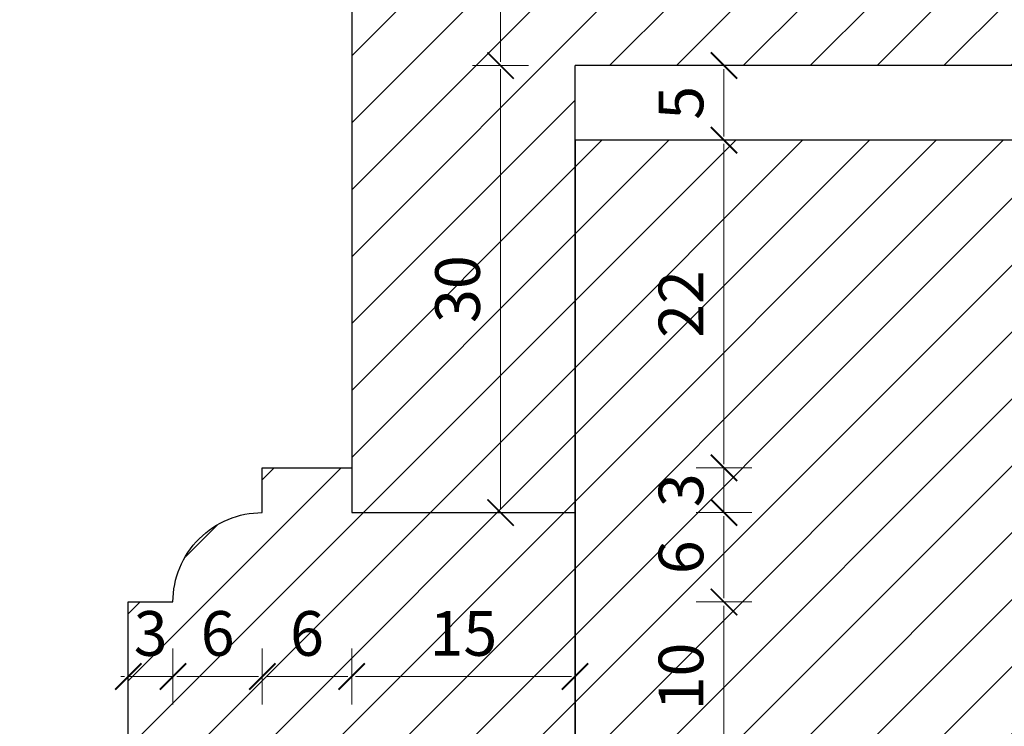
# Model space of a CAD drawing. Units: millimetres. Extents: x -3951 to 303, y 11294 to 15534.
# Drawn here: x -3777 to -3771, y 14504 to 14509 of the extents above; entities that cross this region are included whole.
import ezdxf

# ---------------------------------------------------------------- set-up
doc = ezdxf.new("R2010")
doc.units = ezdxf.units.MM
doc.layers.get('Defpoints').update_dxf_attribs({"color": 30, "lineweight": 0})
for name, color, linetype, lineweight in [('WAW_DRZWI', 36, 'Continuous', 9), ('WAW_OKNA', 36, 'Continuous', 9), ('WAW_WYMIAR', 243, 'Continuous', 9), ('WAW_WYPEŁNIENIE', 251, 'Continuous', 0)]:
    doc.layers.add(name, color=color, linetype=linetype, lineweight=lineweight)
doc.styles.add('OPIS', font='romans.shx', dxfattribs={"width": 0.8})
doc.dimstyles.new('1', dxfattribs={"dimtxt": 0.3, "dimasz": 0.025, "dimexe": 1.25, "dimexo": 0.625, "dimgap": 0.1, "dimtad": 1, "dimdec": 1, "dimlfac": 10, "dimrnd": 0.1, "dimdsep": 46, "dimtxsty": 'OPIS', "dimblk": 'ZW1', "dimcen": 0.025, "dimse1": 1, "dimse2": 1, "dimclrd": 256, "dimclrt": 52, "dimadec": 0, "dimazin": 0, "dimtfac": 1, "dimtdec": 1, "dimtix": 1, "dimtmove": 2, "dimatfit": 3, "dimldrblk": 'ZW1', "dimfxl": 0, "dimlwd": -1, "dimarcsym": 0})

# ---------------------------------------------------------------- blocks, each defined once
blk = doc.blocks.new('ZW1')
blk.add_line((0, 7.5), (0, -7.5))
at = {"const_width": 0.5}
blk.add_lwpolyline([(-3.54, -3.54), (3.54, 3.54)], dxfattribs=at)
blk = doc.blocks.new('*D6609')
at = {"layer": 'Defpoints', "color": 0, "transparency": 16777216}
for p in [(-3777.8006, 14505.683), (-3775.2005, 14505.683), (-3773.7005, 14500.683)]:
    blk.add_point(p, dxfattribs=at)
at = {"layer": 'WAW_WYMIAR', "transparency": 16777216}
blk.add_line((-3777.8006, 14500.708), (-3777.8006, 14505.658), dxfattribs=at)
at = {"layer": 'WAW_WYMIAR', "transparency": 16777216, "xscale": 0.025, "yscale": 0.025, "zscale": 0.025}
for p, rotation in [((-3777.8006, 14505.683), 90), ((-3777.8006, 14500.683), 270)]:
    blk.add_blockref('ZW1', p, dxfattribs=dict(at, rotation=rotation))
at = {"layer": 'WAW_WYMIAR', "color": 52, "transparency": 16777216, "insert": (-3778.0506, 14503.183), "char_height": 0.3, "attachment_point": 5, "rotation": 90, "style": 'OPIS'}
blk.add_mtext('50', dxfattribs=at)
blk = doc.blocks.new('*D6610')
at = {"layer": 'Defpoints', "color": 0, "transparency": 16777216}
for p in [(-3777.8006, 14512.683), (-3775.2005, 14512.683), (-3775.2005, 14505.683)]:
    blk.add_point(p, dxfattribs=at)
at = {"layer": 'WAW_WYMIAR', "transparency": 16777216}
blk.add_line((-3777.8006, 14505.708), (-3777.8006, 14512.658), dxfattribs=at)
at = {"layer": 'WAW_WYMIAR', "transparency": 16777216, "xscale": 0.025, "yscale": 0.025, "zscale": 0.025}
for p, rotation in [((-3777.8006, 14512.683), 90), ((-3777.8006, 14505.683), 270)]:
    blk.add_blockref('ZW1', p, dxfattribs=dict(at, rotation=rotation))
at = {"layer": 'WAW_WYMIAR', "color": 52, "transparency": 16777216, "insert": (-3778.0506, 14509.183), "char_height": 0.3, "attachment_point": 5, "rotation": 90, "style": 'OPIS'}
blk.add_mtext('70', dxfattribs=at)
blk = doc.blocks.new('*D6625')
at = {"layer": 'Defpoints', "color": 0, "transparency": 16777216}
for p in [(-3772.1306, 14513.783), (-3778.4006, 14505.683), (-3775.2005, 14505.683)]:
    blk.add_point(p, dxfattribs=at)
at = {"layer": 'WAW_WYMIAR', "transparency": 16777216}
blk.add_line((-3778.4006, 14513.758), (-3778.4006, 14505.708), dxfattribs=at)
at = {"layer": 'WAW_WYMIAR', "transparency": 16777216, "xscale": 0.025, "yscale": 0.025, "zscale": 0.025}
for p, rotation in [((-3778.4006, 14513.783), 90), ((-3778.4006, 14505.683), 270)]:
    blk.add_blockref('ZW1', p, dxfattribs=dict(at, rotation=rotation))
at = {"layer": 'WAW_WYMIAR', "color": 52, "transparency": 16777216, "insert": (-3778.6506, 14509.733), "char_height": 0.3, "attachment_point": 5, "rotation": 90, "style": 'OPIS'}
blk.add_mtext('81', dxfattribs=at)
blk = doc.blocks.new('*D6626')
at = {"layer": 'Defpoints', "color": 0, "transparency": 16777216}
for p in [(-3775.2005, 14505.683), (-3778.4006, 14483.683), (-3775.2004, 14483.683)]:
    blk.add_point(p, dxfattribs=at)
at = {"layer": 'WAW_WYMIAR', "transparency": 16777216}
blk.add_line((-3778.4006, 14505.658), (-3778.4006, 14483.708), dxfattribs=at)
at = {"layer": 'WAW_WYMIAR', "transparency": 16777216, "xscale": 0.025, "yscale": 0.025, "zscale": 0.025}
for p, rotation in [((-3778.4006, 14505.683), 90), ((-3778.4006, 14483.683), 270)]:
    blk.add_blockref('ZW1', p, dxfattribs=dict(at, rotation=rotation))
at = {"layer": 'WAW_WYMIAR', "color": 52, "transparency": 16777216, "insert": (-3778.7291, 14494.683), "char_height": 0.3, "attachment_point": 5, "rotation": 90, "style": 'OPIS'}
blk.add_mtext('wg Przekroju 3-3 (Skala 1:10)               wg Przekroju 3-3 (Skala 1:10)', dxfattribs=at)
blk = doc.blocks.new('*D6691')
at = {"layer": 'Defpoints', "color": 0, "transparency": 16777216}
for p in [(-3773.7, 14509.283), (-3775.2, 14505.683), (-3773.7, 14505.683)]:
    blk.add_point(p, dxfattribs=at)
at = {"layer": 'WAW_WYMIAR', "transparency": 16777216}
blk.add_line((-3775.175, 14509.283), (-3773.725, 14509.283), dxfattribs=at)
at = {"layer": 'WAW_WYMIAR', "transparency": 16777216, "xscale": 0.025, "yscale": 0.025, "zscale": 0.025, "rotation": 180}
blk.add_blockref('ZW1', (-3775.2, 14509.283), dxfattribs=at)
at = {"layer": 'WAW_WYMIAR', "transparency": 16777216, "xscale": 0.025, "yscale": 0.025, "zscale": 0.025}
blk.add_blockref('ZW1', (-3773.7, 14509.283), dxfattribs=at)
at = {"layer": 'WAW_WYMIAR', "color": 52, "transparency": 16777216, "insert": (-3774.45, 14509.533), "char_height": 0.3, "attachment_point": 5, "style": 'OPIS'}
blk.add_mtext('15', dxfattribs=at)
blk = doc.blocks.new('*D6692')
at = {"layer": 'Defpoints', "color": 0, "transparency": 16777216}
for p in [(-3769.9, 14509.283), (-3769.9, 14508.383), (-3773.7, 14505.683)]:
    blk.add_point(p, dxfattribs=at)
at = {"layer": 'WAW_WYMIAR', "transparency": 16777216}
blk.add_line((-3773.675, 14509.283), (-3769.925, 14509.283), dxfattribs=at)
at = {"layer": 'WAW_WYMIAR', "transparency": 16777216, "xscale": 0.025, "yscale": 0.025, "zscale": 0.025, "rotation": 180}
blk.add_blockref('ZW1', (-3773.7, 14509.283), dxfattribs=at)
at = {"layer": 'WAW_WYMIAR', "transparency": 16777216, "xscale": 0.025, "yscale": 0.025, "zscale": 0.025}
blk.add_blockref('ZW1', (-3769.9, 14509.283), dxfattribs=at)
at = {"layer": 'WAW_WYMIAR', "color": 52, "transparency": 16777216, "insert": (-3771.8, 14509.533), "char_height": 0.3, "attachment_point": 5, "style": 'OPIS'}
blk.add_mtext('38', dxfattribs=at)
blk = doc.blocks.new('*D6733')
at = {"layer": 'Defpoints', "color": 0, "transparency": 16777216}
for p in [(-3772.4305, 14511.983), (-3774.2006, 14508.383), (-3773.7005, 14508.383)]:
    blk.add_point(p, dxfattribs=at)
at = {"layer": 'WAW_WYMIAR', "transparency": 16777216}
blk.add_line((-3774.2006, 14511.958), (-3774.2006, 14508.408), dxfattribs=at)
at = {"layer": 'WAW_WYMIAR', "transparency": 16777216, "xscale": 0.025, "yscale": 0.025, "zscale": 0.025}
for p, rotation in [((-3774.2006, 14511.983), 90), ((-3774.2006, 14508.383), 270)]:
    blk.add_blockref('ZW1', p, dxfattribs=dict(at, rotation=rotation))
at = {"layer": 'WAW_WYMIAR', "color": 52, "transparency": 16777216, "insert": (-3774.4506, 14510.183), "char_height": 0.3, "attachment_point": 5, "rotation": 90, "style": 'OPIS'}
blk.add_mtext('36', dxfattribs=at)
blk = doc.blocks.new('*D6734')
at = {"layer": 'Defpoints', "color": 0, "transparency": 16777216}
for p in [(-3773.7005, 14508.383), (-3774.2006, 14505.383), (-3773.7005, 14505.383)]:
    blk.add_point(p, dxfattribs=at)
at = {"layer": 'WAW_WYMIAR', "transparency": 16777216}
blk.add_line((-3774.2006, 14508.358), (-3774.2006, 14505.408), dxfattribs=at)
at = {"layer": 'WAW_WYMIAR', "transparency": 16777216, "xscale": 0.025, "yscale": 0.025, "zscale": 0.025}
for p, rotation in [((-3774.2006, 14508.383), 90), ((-3774.2006, 14505.383), 270)]:
    blk.add_blockref('ZW1', p, dxfattribs=dict(at, rotation=rotation))
at = {"layer": 'WAW_WYMIAR', "color": 52, "transparency": 16777216, "insert": (-3774.4506, 14506.883), "char_height": 0.3, "attachment_point": 5, "rotation": 90, "style": 'OPIS'}
blk.add_mtext('30', dxfattribs=at)
blk = doc.blocks.new('*D6748')
at = {"layer": 'Defpoints', "color": 0, "transparency": 16777216}
for p in [(-3773.7005, 14508.383), (-3773.7005, 14507.883), (-3772.7004, 14507.883)]:
    blk.add_point(p, dxfattribs=at)
at = {"layer": 'WAW_WYMIAR', "transparency": 16777216}
blk.add_line((-3772.7004, 14508.358), (-3772.7004, 14507.908), dxfattribs=at)
at = {"layer": 'WAW_WYMIAR', "transparency": 16777216, "xscale": 0.025, "yscale": 0.025, "zscale": 0.025}
for p, rotation in [((-3772.7004, 14508.383), 90), ((-3772.7004, 14507.883), 270)]:
    blk.add_blockref('ZW1', p, dxfattribs=dict(at, rotation=rotation))
at = {"layer": 'WAW_WYMIAR', "color": 52, "transparency": 16777216, "insert": (-3772.9504, 14508.133), "char_height": 0.3, "attachment_point": 5, "rotation": 90, "style": 'OPIS'}
blk.add_mtext('5', dxfattribs=at)
blk = doc.blocks.new('*D6749')
at = {"layer": 'Defpoints', "color": 0, "transparency": 16777216}
for p in [(-3773.7005, 14507.883), (-3775.2004, 14505.683), (-3772.7004, 14505.683)]:
    blk.add_point(p, dxfattribs=at)
at = {"layer": 'WAW_WYMIAR', "transparency": 16777216}
blk.add_line((-3772.7004, 14507.858), (-3772.7004, 14505.708), dxfattribs=at)
at = {"layer": 'WAW_WYMIAR', "transparency": 16777216, "xscale": 0.025, "yscale": 0.025, "zscale": 0.025}
for p, rotation in [((-3772.7004, 14507.883), 90), ((-3772.7004, 14505.683), 270)]:
    blk.add_blockref('ZW1', p, dxfattribs=dict(at, rotation=rotation))
at = {"layer": 'WAW_WYMIAR', "color": 52, "transparency": 16777216, "insert": (-3772.9504, 14506.783), "char_height": 0.3, "attachment_point": 5, "rotation": 90, "style": 'OPIS'}
blk.add_mtext('22', dxfattribs=at)
blk = doc.blocks.new('*D6750')
at = {"layer": 'Defpoints', "color": 0, "transparency": 16777216}
for p in [(-3775.2004, 14505.683), (-3775.8004, 14505.383), (-3772.7004, 14505.383)]:
    blk.add_point(p, dxfattribs=at)
at = {"layer": 'WAW_WYMIAR', "transparency": 16777216}
for p, q in [((-3772.7004, 14505.708), (-3772.7004, 14505.733)), ((-3772.7004, 14505.683), (-3772.7004, 14505.383)), ((-3772.7004, 14505.358), (-3772.7004, 14505.333))]:
    blk.add_line(p, q, dxfattribs=at)
at = {"layer": 'WAW_WYMIAR', "transparency": 16777216, "xscale": 0.025, "yscale": 0.025, "zscale": 0.025}
for p, rotation in [((-3772.7004, 14505.683), 270), ((-3772.7004, 14505.383), 90)]:
    blk.add_blockref('ZW1', p, dxfattribs=dict(at, rotation=rotation))
at = {"layer": 'WAW_WYMIAR', "color": 52, "transparency": 16777216, "insert": (-3772.9504, 14505.533), "char_height": 0.3, "attachment_point": 5, "rotation": 90, "style": 'OPIS'}
blk.add_mtext('3', dxfattribs=at)
blk = doc.blocks.new('*D6751')
at = {"layer": 'Defpoints', "color": 0, "transparency": 16777216}
for p in [(-3775.8004, 14505.383), (-3776.4004, 14504.783), (-3772.7004, 14504.783)]:
    blk.add_point(p, dxfattribs=at)
at = {"layer": 'WAW_WYMIAR', "transparency": 16777216}
blk.add_line((-3772.7004, 14505.358), (-3772.7004, 14504.808), dxfattribs=at)
at = {"layer": 'WAW_WYMIAR', "transparency": 16777216, "xscale": 0.025, "yscale": 0.025, "zscale": 0.025}
for p, rotation in [((-3772.7004, 14505.383), 90), ((-3772.7004, 14504.783), 270)]:
    blk.add_blockref('ZW1', p, dxfattribs=dict(at, rotation=rotation))
at = {"layer": 'WAW_WYMIAR', "color": 52, "transparency": 16777216, "insert": (-3772.9504, 14505.083), "char_height": 0.3, "attachment_point": 5, "rotation": 90, "style": 'OPIS'}
blk.add_mtext('6', dxfattribs=at)
blk = doc.blocks.new('*D6752')
at = {"layer": 'Defpoints', "color": 0, "transparency": 16777216}
for p in [(-3776.4004, 14504.783), (-3775.6004, 14503.783), (-3772.7004, 14503.783)]:
    blk.add_point(p, dxfattribs=at)
at = {"layer": 'WAW_WYMIAR', "transparency": 16777216}
blk.add_line((-3772.7004, 14504.758), (-3772.7004, 14503.808), dxfattribs=at)
at = {"layer": 'WAW_WYMIAR', "transparency": 16777216, "xscale": 0.025, "yscale": 0.025, "zscale": 0.025}
for p, rotation in [((-3772.7004, 14504.783), 90), ((-3772.7004, 14503.783), 270)]:
    blk.add_blockref('ZW1', p, dxfattribs=dict(at, rotation=rotation))
at = {"layer": 'WAW_WYMIAR', "color": 52, "transparency": 16777216, "insert": (-3772.9504, 14504.283), "char_height": 0.3, "attachment_point": 5, "rotation": 90, "style": 'OPIS'}
blk.add_mtext('10', dxfattribs=at)
blk = doc.blocks.new('*D6774')
at = {"layer": 'Defpoints', "color": 0, "transparency": 16777216}
for p in [(-3776.4005, 14504.783), (-3776.7005, 14504.283), (-3776.4005, 14504.283)]:
    blk.add_point(p, dxfattribs=at)
at = {"layer": 'WAW_WYMIAR', "transparency": 16777216}
for p, q in [((-3776.7255, 14504.283), (-3776.7505, 14504.283)), ((-3776.7005, 14504.283), (-3776.4005, 14504.283)), ((-3776.3755, 14504.283), (-3776.3505, 14504.283))]:
    blk.add_line(p, q, dxfattribs=at)
at = {"layer": 'WAW_WYMIAR', "transparency": 16777216, "xscale": 0.025, "yscale": 0.025, "zscale": 0.025}
blk.add_blockref('ZW1', (-3776.7005, 14504.283), dxfattribs=at)
at = {"layer": 'WAW_WYMIAR', "transparency": 16777216, "xscale": 0.025, "yscale": 0.025, "zscale": 0.025, "rotation": 180}
blk.add_blockref('ZW1', (-3776.4005, 14504.283), dxfattribs=at)
at = {"layer": 'WAW_WYMIAR', "color": 52, "transparency": 16777216, "insert": (-3776.5505, 14504.533), "char_height": 0.3, "attachment_point": 5, "style": 'OPIS'}
blk.add_mtext('3', dxfattribs=at)
blk = doc.blocks.new('*D6775')
at = {"layer": 'Defpoints', "color": 0, "transparency": 16777216}
for p in [(-3775.8005, 14505.383), (-3776.4005, 14504.783), (-3775.8005, 14504.283)]:
    blk.add_point(p, dxfattribs=at)
at = {"layer": 'WAW_WYMIAR', "transparency": 16777216}
blk.add_line((-3776.3755, 14504.283), (-3775.8255, 14504.283), dxfattribs=at)
at = {"layer": 'WAW_WYMIAR', "transparency": 16777216, "xscale": 0.025, "yscale": 0.025, "zscale": 0.025, "rotation": 180}
blk.add_blockref('ZW1', (-3776.4005, 14504.283), dxfattribs=at)
at = {"layer": 'WAW_WYMIAR', "transparency": 16777216, "xscale": 0.025, "yscale": 0.025, "zscale": 0.025}
blk.add_blockref('ZW1', (-3775.8005, 14504.283), dxfattribs=at)
at = {"layer": 'WAW_WYMIAR', "color": 52, "transparency": 16777216, "insert": (-3776.1005, 14504.533), "char_height": 0.3, "attachment_point": 5, "style": 'OPIS'}
blk.add_mtext('6', dxfattribs=at)
blk = doc.blocks.new('*D6776')
at = {"layer": 'Defpoints', "color": 0, "transparency": 16777216}
for p in [(-3775.8005, 14505.383), (-3775.2004, 14505.383), (-3775.2004, 14504.283)]:
    blk.add_point(p, dxfattribs=at)
at = {"layer": 'WAW_WYMIAR', "transparency": 16777216}
blk.add_line((-3775.7755, 14504.283), (-3775.2254, 14504.283), dxfattribs=at)
at = {"layer": 'WAW_WYMIAR', "transparency": 16777216, "xscale": 0.025, "yscale": 0.025, "zscale": 0.025, "rotation": 180}
blk.add_blockref('ZW1', (-3775.8005, 14504.283), dxfattribs=at)
at = {"layer": 'WAW_WYMIAR', "transparency": 16777216, "xscale": 0.025, "yscale": 0.025, "zscale": 0.025}
blk.add_blockref('ZW1', (-3775.2004, 14504.283), dxfattribs=at)
at = {"layer": 'WAW_WYMIAR', "color": 52, "transparency": 16777216, "insert": (-3775.5005, 14504.533), "char_height": 0.3, "attachment_point": 5, "style": 'OPIS'}
blk.add_mtext('6', dxfattribs=at)
blk = doc.blocks.new('*D6777')
at = {"layer": 'Defpoints', "color": 0, "transparency": 16777216}
for p in [(-3775.2004, 14505.383), (-3773.7004, 14505.383), (-3773.7004, 14504.283)]:
    blk.add_point(p, dxfattribs=at)
at = {"layer": 'WAW_WYMIAR', "transparency": 16777216}
blk.add_line((-3775.1754, 14504.283), (-3773.7254, 14504.283), dxfattribs=at)
at = {"layer": 'WAW_WYMIAR', "transparency": 16777216, "xscale": 0.025, "yscale": 0.025, "zscale": 0.025, "rotation": 180}
blk.add_blockref('ZW1', (-3775.2004, 14504.283), dxfattribs=at)
at = {"layer": 'WAW_WYMIAR', "transparency": 16777216, "xscale": 0.025, "yscale": 0.025, "zscale": 0.025}
blk.add_blockref('ZW1', (-3773.7004, 14504.283), dxfattribs=at)
at = {"layer": 'WAW_WYMIAR', "color": 52, "transparency": 16777216, "insert": (-3774.4504, 14504.533), "char_height": 0.3, "attachment_point": 5, "style": 'OPIS'}
blk.add_mtext('15', dxfattribs=at)
blk = doc.blocks.new('*D6779')
at = {"layer": 'Defpoints', "color": 0, "transparency": 16777216}
for p in [(-3773.7004, 14505.383), (-3775.3505, 14503.533), (-3773.7004, 14502.783)]:
    blk.add_point(p, dxfattribs=at)
at = {"layer": 'WAW_WYMIAR', "transparency": 16777216}
blk.add_line((-3775.3255, 14502.783), (-3773.7254, 14502.783), dxfattribs=at)
at = {"layer": 'WAW_WYMIAR', "transparency": 16777216, "xscale": 0.025, "yscale": 0.025, "zscale": 0.025, "rotation": 180}
blk.add_blockref('ZW1', (-3775.3505, 14502.783), dxfattribs=at)
at = {"layer": 'WAW_WYMIAR', "transparency": 16777216, "xscale": 0.025, "yscale": 0.025, "zscale": 0.025}
blk.add_blockref('ZW1', (-3773.7004, 14502.783), dxfattribs=at)
at = {"layer": 'WAW_WYMIAR', "color": 52, "transparency": 16777216, "insert": (-3774.5255, 14503.033), "char_height": 0.3, "attachment_point": 5, "style": 'OPIS'}
blk.add_mtext('16.5', dxfattribs=at)

msp = doc.modelspace()

# ---------------------------------------------------------------- hatches: boundary and pattern name
at = {"layer": 'WAW_WYPEŁNIENIE'}
h = msp.add_hatch(dxfattribs=at)
h.set_pattern_fill('ANSI31', color=256, scale=0.1)
h.set_pattern_definition([(45, (23.48685, 15.25113), (-0.224506403, 0.224506403), [])])
h.paths.add_polyline_path([(-3769.9005, 14507.883), (-3773.7005, 14507.883), (-3773.7005, 14505.383), (-3773.7004, 14505.383), (-3773.7005, 14500.683), (-3773.7005, 14498.1829), (-3773.7005, 14495.1829), (-3769.9005, 14495.1829), (-3769.9005, 14498.183)])
h.paths.add_polyline_path([(-3773.7005, 14498.183), (-3773.9505, 14498.183), (-3773.9505, 14497.933), (-3774.4505, 14497.433), (-3774.4505, 14497.183), (-3774.7005, 14497.183), (-3774.7005, 14495.1829), (-3773.7005, 14495.1829)])
h.paths.add_polyline_path([(-3768.9005, 14497.183), (-3769.1505, 14497.183), (-3769.1505, 14497.433), (-3769.6505, 14497.933), (-3769.6505, 14498.183), (-3769.9005, 14498.183), (-3769.9005, 14495.1829), (-3768.9005, 14495.1829)])
edge = h.paths.add_edge_path()
edge.add_line((-3771.1706, 14511.983), (-3768.4006, 14511.983))
edge.add_line((-3768.4006, 14511.983), (-3768.4006, 14512.683))
edge.add_line((-3768.4006, 14512.683), (-3768.7006, 14512.683))
edge.add_arc((-3769.3839, 14512.3016), 0.7826, 29.16708, 86.82229)
edge.add_arc((-3769.4467, 14514.4948), 1.4158, 210.18278, 274.30013, ccw=False)
edge.add_line((-3770.6706, 14513.783), (-3771.1706, 14513.783))
edge.add_line((-3771.1706, 14513.783), (-3771.1706, 14511.983))
edge = h.paths.add_edge_path()
edge.add_line((-3773.7005, 14500.683), (-3774.7005, 14500.683))
edge.add_arc((-3774.7005, 14500.983), 0.3, 90, 270, ccw=False)
edge.add_arc((-3774.7005, 14501.483), 0.2, 270, 450)
edge.add_line((-3774.7005, 14501.683), (-3775.0005, 14501.683))
edge.add_arc((-3775.6005, 14501.683), 0.6, 360, 450)
edge.add_arc((-3775.6005, 14502.783), 0.5, 90, 270, ccw=False)
edge.add_arc((-3775.6005, 14503.533), 0.25, 270, 450)
edge.add_line((-3775.6005, 14503.783), (-3776.7005, 14503.783))
edge.add_line((-3776.7005, 14503.783), (-3776.7005, 14504.783))
edge.add_line((-3776.7005, 14504.783), (-3776.4005, 14504.783))
edge.add_arc((-3775.8005, 14504.783), 0.6, 90, 180, ccw=False)
edge.add_line((-3775.8005, 14505.383), (-3775.8005, 14505.683))
edge.add_line((-3775.8005, 14505.683), (-3775.2005, 14505.683))
edge.add_line((-3775.2005, 14505.683), (-3775.2005, 14505.383))
edge.add_line((-3775.2005, 14505.383), (-3773.7004, 14505.383))
edge.add_line((-3773.7004, 14505.383), (-3773.7005, 14500.683))
edge = h.paths.add_edge_path()
edge.add_line((-3769.9005, 14500.683), (-3768.9005, 14500.683))
edge.add_arc((-3768.9005, 14500.983), 0.3, 270, 450)
edge.add_arc((-3768.9005, 14501.483), 0.2, 90, 270, ccw=False)
edge.add_line((-3768.9005, 14501.683), (-3768.6005, 14501.683))
edge.add_arc((-3768.0005, 14501.683), 0.6, 90, 180, ccw=False)
edge.add_arc((-3768.0005, 14502.783), 0.5, 270, 450)
edge.add_arc((-3768.0005, 14503.533), 0.25, 90, 270, ccw=False)
edge.add_line((-3768.0005, 14503.783), (-3766.9005, 14503.783))
edge.add_line((-3766.9005, 14503.783), (-3766.9005, 14504.783))
edge.add_line((-3766.9005, 14504.783), (-3767.2005, 14504.783))
edge.add_arc((-3767.8005, 14504.783), 0.6, 0, 90)
edge.add_line((-3767.8005, 14505.383), (-3767.8005, 14505.683))
edge.add_line((-3767.8005, 14505.683), (-3768.4005, 14505.683))
edge.add_line((-3768.4005, 14505.683), (-3768.4005, 14505.383))
edge.add_line((-3768.4005, 14505.383), (-3769.9006, 14505.383))
edge.add_line((-3769.9006, 14505.383), (-3769.9005, 14500.683))
h.paths.add_polyline_path([(-3775.2005, 14512.683), (-3772.5806, 14513.6218), (-3772.4306, 14513.5218), (-3772.4307, 14511.983), (-3772.1306, 14511.983), (-3772.1306, 14511.683), (-3771.8306, 14511.683), (-3771.8306, 14511.983), (-3769.4426, 14511.983), (-3769.4426, 14511.683), (-3769.1426, 14511.683), (-3769.1426, 14511.983), (-3768.4006, 14511.983), (-3768.4006, 14505.383), (-3769.9006, 14505.383), (-3769.9006, 14508.383), (-3773.7005, 14508.383), (-3773.7004, 14505.383), (-3775.2005, 14505.383)])

# ---------------------------------------------------------------- linework, layer by layer
at = {"layer": 'WAW_DRZWI'}
msp.add_line((-3773.7005, 14507.883), (-3769.9005, 14507.883), dxfattribs=at)
at = {"layer": 'WAW_OKNA', "lineweight": 30}
for p in [(-3773.7005, 14498.1829), (-3769.9005, 14508.383)]:
    msp.add_line(p, (-3773.7005, 14508.383), dxfattribs=at)
for points in [[(-3769.9005, 14505.383), (-3768.4005, 14505.383), (-3768.4005, 14511.983), (-3769.1426, 14511.983), (-3769.1426, 14511.683), (-3769.4426, 14511.683), (-3769.4426, 14511.983), (-3771.8306, 14511.983), (-3771.8306, 14511.683), (-3772.1306, 14511.683), (-3772.1306, 14511.983), (-3772.4305, 14511.983), (-3772.4306, 14513.5218), (-3772.5806, 14513.6218), (-3775.2005, 14512.683), (-3775.2005, 14505.383), (-3773.7005, 14505.383)], [(-3768.9005, 14495.183), (-3768.9005, 14497.183), (-3769.1505, 14497.183), (-3769.1505, 14497.433), (-3769.6505, 14497.933), (-3769.6505, 14498.183), (-3769.9005, 14498.183), (-3769.9005, 14507.883), (-3773.7005, 14507.883), (-3773.7005, 14498.183), (-3773.9505, 14498.183), (-3773.9505, 14497.933), (-3774.4505, 14497.433), (-3774.4505, 14497.183), (-3774.7005, 14497.183), (-3774.7005, 14495.183)]]:
    msp.add_lwpolyline(points, dxfattribs=at)
msp.add_lwpolyline([(-3773.7005, 14500.683), (-3774.7005, 14500.683, -1), (-3774.7005, 14501.283, 1), (-3774.7005, 14501.683), (-3775.0005, 14501.683, 0.414214), (-3775.6005, 14502.283, -1), (-3775.6005, 14503.283, 1), (-3775.6005, 14503.783), (-3776.7005, 14503.783), (-3776.7005, 14504.783), (-3776.4005, 14504.783, -0.414214), (-3775.8005, 14505.383), (-3775.8005, 14505.683), (-3775.2005, 14505.683), (-3775.2005, 14505.383), (-3773.7004, 14505.383)], format="xyb", close=True, dxfattribs=at)

# ---------------------------------------------------------------- dimensions: what is measured, and where the dimension line sits
at = {"layer": 'WAW_WYMIAR'}
for base, p1, p2, picture, middle in [((-3778.4006, 14505.683), (-3772.1306, 14513.783), (-3775.2005, 14505.683), '*D6625', (-3778.6506, 14509.733)), ((-3777.8006, 14512.683), (-3775.2005, 14505.683), (-3775.2005, 14512.683), '*D6610', (-3778.0506, 14509.183)), ((-3774.2006, 14508.383), (-3772.4305, 14511.983), (-3773.7005, 14508.383), '*D6733', (-3774.4506, 14510.183)), ((-3774.2006, 14505.383), (-3773.7005, 14508.383), (-3773.7005, 14505.383), '*D6734', (-3774.4506, 14506.883)), ((-3772.7004, 14507.883), (-3773.7005, 14508.383), (-3773.7005, 14507.883), '*D6748', (-3772.9504, 14508.133)), ((-3772.7004, 14505.683), (-3773.7005, 14507.883), (-3775.2004, 14505.683), '*D6749', (-3772.9504, 14506.783)), ((-3777.8006, 14505.683), (-3773.7005, 14500.683), (-3775.2005, 14505.683), '*D6609', (-3778.0506, 14503.183)), ((-3772.7004, 14505.383), (-3775.2004, 14505.683), (-3775.8004, 14505.383), '*D6750', (-3772.9504, 14505.533)), ((-3772.7004, 14504.783), (-3775.8004, 14505.383), (-3776.4004, 14504.783), '*D6751', (-3772.9504, 14505.083)), ((-3772.7004, 14503.783), (-3776.4004, 14504.783), (-3775.6004, 14503.783), '*D6752', (-3772.9504, 14504.283))]:
    dim = msp.add_linear_dim(base=base, p1=p1, p2=p2, angle=90, dimstyle='1', override={"dimfxl": 1.25}, dxfattribs=at)
    dim.commit()
    dim.dimension.update_dxf_attribs({"geometry": picture, "text_midpoint": middle})
for base, p1, p2, picture, middle in [((-3773.7, 14509.283), (-3775.2, 14505.683), (-3773.7, 14505.683), '*D6691', (-3774.45, 14509.533)), ((-3769.9, 14509.283), (-3773.7, 14505.683), (-3769.9, 14508.383), '*D6692', (-3771.8, 14509.533))]:
    dim = msp.add_linear_dim(base=base, p1=p1, p2=p2, dimstyle='1', override={"dimfxl": 1.25}, dxfattribs=at)
    dim.commit()
    dim.dimension.update_dxf_attribs({"geometry": picture, "text_midpoint": middle})
dim = msp.add_linear_dim(base=(-3778.4006, 14483.683), p1=(-3775.2005, 14505.683), p2=(-3775.2004, 14483.683), angle=90, text='wg Przekroju 3-3 (Skala 1:10)               wg Przekroju 3-3 (Skala 1:10)', dimstyle='1', override={"dimfxl": 1.25}, dxfattribs=at)
dim.commit()
dim.dimension.update_dxf_attribs({"geometry": '*D6626', "text_midpoint": (-3778.7291, 14494.683)})
for base, p1, p2, picture, middle in [((-3775.8005, 14504.283), (-3776.4005, 14504.783), (-3775.8005, 14505.383), '*D6775', (-3776.1005, 14504.533)), ((-3775.2004, 14504.283), (-3775.8005, 14505.383), (-3775.2004, 14505.383), '*D6776', (-3775.5005, 14504.533)), ((-3773.7004, 14502.783), (-3775.3505, 14503.533), (-3773.7004, 14505.383), '*D6779', (-3774.5255, 14503.033)), ((-3773.7004, 14504.283), (-3775.2004, 14505.383), (-3773.7004, 14505.383), '*D6777', (-3774.4504, 14504.533)), ((-3776.4005, 14504.283), (-3776.7005, 14504.283), (-3776.4005, 14504.783), '*D6774', (-3776.5505, 14504.533))]:
    dim = msp.add_linear_dim(base=base, p1=p1, p2=p2, angle=180, dimstyle='1', dxfattribs=at)
    dim.commit()
    dim.dimension.update_dxf_attribs({"geometry": picture, "text_midpoint": middle})

doc.saveas('drawing.dxf')
